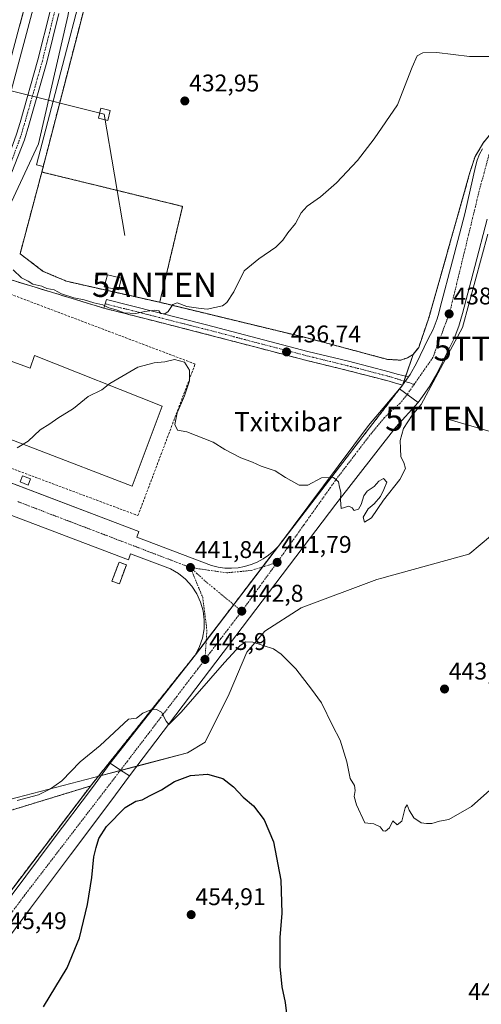
# Model space of a CAD drawing. Units: metres. Extents: x 607376 to 610839, y 4733894 to 4736261.
# Drawn here: x 609631 to 609822, y 4735154 to 4735562 of the extents above; entities that cross this region are included whole.
import ezdxf
from ezdxf.enums import TextEntityAlignment as Align

# ---------------------------------------------------------------- set-up
doc = ezdxf.new("R2010")
doc.units = ezdxf.units.M
doc.header["$MEASUREMENT"] = 0
for name, pattern in [('TRAZO_Y_PUNTO', [1, 0.5, -0.25, 0, -0.25]), ('TRAZOS', [0.75, 0.5, -0.25]), ('TRAZOSX2', [1.5, 1, -0.5])]:
    doc.linetypes.add(name, pattern=pattern)
doc.layers.get('0').update_dxf_attribs({"lineweight": 5})
for name, color, linetype, lineweight in [('Antena puntual', 7, 'Continuous', 0), ('Camino', 19, 'Continuous', 0), ('Camino Cxs', 19, 'Continuous', 0), ('Camino eje', 39, 'TRAZO_Y_PUNTO', 13), ('Carretera de calzada única', 19, 'Continuous', 13), ('Carretera de calzada única Cxs', 19, 'Continuous', 13), ('Carretera de calzada única eje', 19, 'TRAZO_Y_PUNTO', 0), ('Carátula', 7, 'Continuous', 5), ('Corriente natural lineal', 142, 'Continuous', 13), ('Cultivos herbáceos CxS', 92, 'Continuous', 0), ('Curva de nivel maestra', 36, 'Continuous', 30), ('Curva de nivel normal', 36, 'Continuous', 0), ('Edificación', 1, 'Continuous', 13), ('Edificación Cxs', 1, 'Continuous', 13), ('Edificación industrial', 135, 'Continuous', 13), ('Edificación industrial Cxs', 135, 'Continuous', 13), ('Edificación ligera', 1, 'Continuous', 0), ('Edificación ligera Cxs', 1, 'Continuous', 0), ('Elemento construido', 1, 'Continuous', 0), ('Entidad de ámbito territorial', 19, 'Continuous', 0), ('Entidad de ámbito territorial CxS', 92, 'Continuous', 0), ('Instalación de energía eléctrica', 135, 'TRAZOSX2', 0), ('Instalación de energía eléctrica Cxs', 135, 'Continuous', 0), ('Muro lineal', 1, 'TRAZOSX2', 13), ('Núcleo urbano', 19, 'Continuous', 0), ('Núcleo urbano CxS', 19, 'Continuous', 0), ('Punto de cota en terreno', 7, 'Continuous', 0), ('Recinto industrial', 135, 'TRAZOSX2', 0), ('Recinto industrial CxS', 135, 'Continuous', 0), ('Rótulo de punto de cota en terreno', 19, 'Continuous', 0), ('Tendido', 6, 'Continuous', 0), ('Texto cartográfico', 19, 'Continuous', 0), ('Torre de tendido', 19, 'Continuous', 0), ('Torre de tendido Cxs', 19, 'Continuous', 0), ('Torre de tendido puntual', 7, 'Continuous', 0), ('Valla', 19, 'TRAZOS', 0), ('Vía urbana Cxs', 5, 'Continuous', 0), ('Vía urbana eje', 5, 'TRAZO_Y_PUNTO', 0)]:
    doc.layers.add(name, color=color, linetype=linetype, lineweight=lineweight)
doc.styles.add('Arial', font='txt', dxfattribs={"height": 0.2})

# ---------------------------------------------------------------- blocks, each defined once
blk = doc.blocks.new('*U157')
at = {"layer": 'Cultivos herbáceos CxS', "color": 92, "linetype": 'Continuous', "lineweight": 0}
blk.add_polyline3d([(609562.24, 4735116.25, 445.6), (609659.55, 4735244.17, 445.35), (609659.88, 4735244.61, 445.34), (609703.4, 4735299.08, 443.85), (609737.86, 4735344.17, 441.46), (609788.14, 4735409.35, 438.38), (609789.4, 4735410.88, 438.35), (609793.73, 4735423.64, 438.36), (609796.07, 4735426.55, 438.24), (609800.42, 4735439.26, 438.3), (609817.32, 4735499.1, 438.49), (609819.44, 4735505.64, 438.54), (609822.96, 4735511.48, 438.56)], dxfattribs=at)
blk = doc.blocks.new('*U185')
at = {"layer": 'Curva de nivel maestra', "color": 36, "linetype": 'Continuous', "lineweight": 30}
blk.add_polyline3d([(609640.36, 4735153.08, 450), (609650.21, 4735169.19, 450), (609655.32, 4735181.75, 450), (609658.58, 4735195.51, 450), (609660.5, 4735206.71, 450), (609661.25, 4735215.35, 450), (609662.29, 4735219.13, 450), (609663.35, 4735222.83, 450), (609666.54, 4735227.89, 450), (609674.25, 4735235.68, 450), (609678.76, 4735238.34, 450), (609681.29, 4735238.98, 450), (609684.58, 4735240.78, 450), (609689.33, 4735243.08, 450), (609694.76, 4735246.54, 450), (609701.38, 4735248.98, 450), (609708.49, 4735249.58, 450), (609714.82, 4735247.7, 450), (609719.16, 4735244.33, 450), (609723.27, 4735240.02, 450), (609727.46, 4735236.38, 450), (609731.96, 4735230.58, 450), (609735.76, 4735221.44, 450), (609738.87, 4735205.59, 450), (609739.26, 4735191.92, 450), (609738.47, 4735181.85, 450), (609738.49, 4735169.83, 450), (609739.3, 4735161.38, 450), (609740.66, 4735154.86, 450), (609741.93, 4735144.78, 450)], dxfattribs=at)
blk = doc.blocks.new('5PATER')
at = {"layer": 'Carátula', "linetype": 'Continuous', "lineweight": 5}
h = blk.add_hatch(color=250, dxfattribs=at)
edge = h.paths.add_edge_path()
edge.add_ellipse((0, 0.01), major_axis=(-1.33, -1.34), ratio=0.999422, start_angle=0, end_angle=360)
blk = doc.blocks.new('*U198')
at = {"layer": 'Vía urbana Cxs', "color": 5, "linetype": 'Continuous', "lineweight": 0}
blk.add_polyline3d([(609596.3, 4735381.95, 439.69), (609679.99, 4735350.17, 440.99), (609679.09, 4735347.82, 441), (609710.11, 4735336.05, 441.96), (609712.81, 4735335.4, 442.03), (609715.56, 4735335.03, 442.09), (609718.33, 4735334.96, 442.09), (609721.1, 4735335.17, 442.06), (609723.83, 4735335.67, 442.04), (609726.5, 4735336.45, 442.03), (609729.07, 4735337.5, 441.93), (609731.51, 4735338.82, 441.8), (609733.81, 4735340.38, 441.72), (609735.93, 4735342.17, 441.59), (609737.86, 4735344.17, 441.46), (609703.4, 4735299.08, 443.85), (609705.14, 4735302.44, 443.64), (609706.36, 4735306.03, 443.4), (609707.01, 4735309.77, 443.17), (609707.1, 4735313.55, 442.95), (609706.61, 4735317.31, 442.73), (609705.56, 4735320.95, 442.5), (609703.98, 4735324.39, 442.25), (609701.89, 4735327.56, 442.05), (609699.35, 4735330.37, 441.88), (609696.41, 4735332.76, 441.73), (609693.15, 4735334.69, 441.55), (609676.5, 4735340.88, 441.03), (609675.61, 4735338.48, 441.02), (609587.48, 4735371.91, 439.49)], dxfattribs=at)
blk = doc.blocks.new('5TTEND')
blk.add_text('5TTEND', height=10).set_placement((0, 0), align=Align.MIDDLE_CENTER)
blk = doc.blocks.new('5ANTEN')
blk.add_text('5ANTEN', height=10).set_placement((0, 0), align=Align.MIDDLE_CENTER)

msp = doc.modelspace()

# ---------------------------------------------------------------- linework, layer by layer
at = {"layer": 'Camino', "color": 19, "linetype": 'Continuous', "lineweight": 0}
for points in [[(609562.23, 4735394.88, 438.93), (609563.34, 4735397.59, 438.85), (609571.34, 4735411.34, 438.06), (609584.52, 4735433.89, 437), (609596.09, 4735453.54, 436.15), (609602.63, 4735465.97, 435.5), (609612.64, 4735480.61, 434.79), (609624.13, 4735500.59, 434.29), (609629.2, 4735514.91, 433.97), (609630.66, 4735519.74, 433.98), (609638.09, 4735545.74, 433.34), (609643.12, 4735565.91, 432.98)], [(609646.79, 4735564.99, 432.14), (609641.75, 4735544.76, 432.49), (609634.29, 4735518.68, 433.21), (609632.46, 4735512.62, 433.47), (609627.22, 4735499.14, 433.88), (609615.53, 4735478.8, 434.34), (609605.54, 4735464.22, 435.37), (609599.06, 4735451.89, 435.55), (609587.45, 4735432.17, 436.47), (609574.28, 4735409.63, 437.37), (609566.4, 4735396.08, 438.93), (609565.41, 4735393.67, 439.05)], [(609789.4, 4735410.88, 438.35), (609786.09, 4735411.83, 438.34), (609782.79, 4735412.78, 438.27), (609765.99, 4735417.11, 437.87), (609749.13, 4735421.23, 437.13), (609728.11, 4735426.72, 436.03), (609707.09, 4735432.22, 435.41), (609686.3, 4735437.52, 435.24), (609665.49, 4735442.78, 435.22), (609666.49, 4735446.43, 434.85), (609687.23, 4735441.19, 435.01), (609708.04, 4735435.88, 435.19), (609729.07, 4735430.38, 435.95), (609750.05, 4735424.9, 437.13), (609766.91, 4735420.79, 437.87), (609783.79, 4735416.43, 438.15), (609787.14, 4735415.47, 438.25), (609791.8, 4735414.37, 438.33)], [(609791.8, 4735414.37, 438.33), (609789.4, 4735410.88, 438.35)]]:
    msp.add_polyline3d(points, dxfattribs=at)
at = {"layer": 'Camino Cxs', "color": 19, "linetype": 'Continuous', "lineweight": 0}
for points in [[(609629.2, 4735514.91, 433.97), (609630.66, 4735519.74, 433.98), (609638.09, 4735545.74, 433.34), (609643.12, 4735565.91, 432.98)], [(609646.79, 4735564.99, 432.14), (609641.75, 4735544.76, 432.49), (609634.29, 4735518.68, 433.21), (609632.46, 4735512.62, 433.47), (609627.22, 4735499.14, 433.88)]]:
    msp.add_polyline3d(points, dxfattribs=at)
msp.add_polyline3d([(609791.8, 4735414.37, 438.33), (609789.4, 4735410.88, 438.35), (609786.09, 4735411.83, 438.34), (609782.79, 4735412.78, 438.27), (609765.99, 4735417.11, 437.87), (609749.13, 4735421.23, 437.13), (609728.11, 4735426.72, 436.03), (609707.09, 4735432.22, 435.41), (609686.3, 4735437.52, 435.24), (609665.49, 4735442.78, 435.22), (609666.49, 4735446.43, 434.85), (609687.23, 4735441.19, 435.01), (609708.04, 4735435.88, 435.19), (609729.07, 4735430.38, 435.95), (609750.05, 4735424.9, 437.13), (609766.91, 4735420.79, 437.87), (609783.79, 4735416.43, 438.15), (609787.14, 4735415.47, 438.25), (609791.8, 4735414.37, 438.33)], close=True, dxfattribs=at)
at = {"layer": 'Camino eje', "color": 39, "linetype": 'TRAZO_Y_PUNTO', "lineweight": 13}
for points in [[(609644.96, 4735565.45, 432.55), (609642.44, 4735555.37, 432.99), (609639.92, 4735545.25, 432.89), (609636.19, 4735532.21, 433.37), (609632.48, 4735519.21, 433.73), (609630.75, 4735513.49, 433.84), (609625.67, 4735499.86, 434.16), (609614.09, 4735479.7, 434.62), (609604.08, 4735465.1, 435.46), (609597.58, 4735452.71, 435.93), (609585.99, 4735433.03, 436.95), (609572.81, 4735410.49, 437.79), (609564.87, 4735396.83, 438.88), (609563.82, 4735394.28, 438.98)], [(609665.99, 4735444.61, 434.9), (609686.77, 4735439.36, 435.08), (609697.16, 4735436.71, 435.25), (609707.57, 4735434.05, 435.38), (609728.59, 4735428.55, 436), (609749.59, 4735423.07, 437.12), (609758.02, 4735421.01, 437.36), (609766.45, 4735418.95, 437.86), (609774.85, 4735416.79, 438.03), (609783.29, 4735414.61, 438.22), (609784.97, 4735414.13, 438.26), (609786.62, 4735413.65, 438.3), (609794.17, 4735411.19, 438.31)]]:
    msp.add_polyline3d(points, dxfattribs=at)
at = {"layer": 'Carretera de calzada única', "color": 19, "linetype": 'Continuous', "lineweight": 13}
for points in [[(609791.8, 4735414.37, 438.33), (609792.46, 4735415.34, 438.31), (609795.12, 4735420.06, 438.31), (609799.92, 4735429.82, 438.29), (609802.01, 4735434.02, 438.23), (609803.71, 4735438.38, 438.26), (609804.35, 4735440.69, 438.29), (609804.98, 4735443.02, 438.31), (609810.1, 4735462.48, 438.32), (609815.17, 4735481.93, 438.36), (609817.46, 4735491.75, 438.29), (609819.64, 4735501.59, 438.48), (609820.33, 4735504.15, 438.48), (609821.26, 4735506.65, 438.42), (609822.48, 4735508.89, 438.42)], [(609824.42, 4735479.65, 439.07), (609819.3, 4735460.06, 439.45), (609814.19, 4735440.59, 439.03), (609813.55, 4735438.21, 439.01), (609812.76, 4735435.36, 438.91), (609810.73, 4735430.17, 439.03), (609808.46, 4735425.59, 439.13), (609803.53, 4735415.6, 439.27), (609800.55, 4735410.3, 439.57), (609797.01, 4735405.15, 438.95), (609795.78, 4735403.65, 438.88)], [(609791.8, 4735414.37, 438.33), (609789.4, 4735410.88, 438.35)], [(609788.14, 4735409.35, 438.38), (609789.4, 4735410.88, 438.35)], [(609795.78, 4735403.65, 438.88), (609788.14, 4735409.35, 438.38)], [(609500.13, 4735037.04, 446.14), (609502.98, 4735038.4, 446.13), (609505.39, 4735040.02, 446.11), (609509.71, 4735044.05, 446.08), (609512.32, 4735047.09, 446.06), (609515.55, 4735051.26, 446.02), (609521.14, 4735058.67, 445.94), (609549.01, 4735095.48, 445.61), (609576.87, 4735132.3, 445.55), (609602.14, 4735165.99, 445.47), (609627.35, 4735199.72, 445.45), (609644.01, 4735221.86, 445.44), (609660.67, 4735244.01, 445.37), (609668.08, 4735254.08, 445.31)], [(609668.08, 4735254.08, 445.31), (609672.37, 4735251.24, 445.47), (609676.03, 4735248.81, 445.51)], [(609676.03, 4735248.81, 445.51), (609668.3, 4735238.33, 446.04), (609651.62, 4735216.14, 445.78), (609634.96, 4735194.01, 445.53), (609609.76, 4735160.27, 446.17), (609584.48, 4735126.57, 446.72), (609556.62, 4735089.73, 445.74), (609528.75, 4735052.92, 445.92), (609525.94, 4735049.22, 445.93), (609523.12, 4735045.48, 445.93), (609519.71, 4735041.07, 445.97), (609516.6, 4735037.43, 445.97), (609512.19, 4735031.58, 446.04), (609510.37, 4735029.67, 446.05), (609506.37, 4735024.05, 446), (609502.3, 4735018.65, 444.85)]]:
    msp.add_polyline3d(points, dxfattribs=at)
at = {"layer": 'Carretera de calzada única Cxs', "color": 19, "linetype": 'Continuous', "lineweight": 13}
for points in [[(609824.42, 4735479.65, 439.07), (609819.3, 4735460.06, 439.45), (609814.19, 4735440.59, 439.03), (609813.55, 4735438.21, 439.01), (609812.76, 4735435.36, 438.91), (609810.73, 4735430.17, 439.03), (609808.46, 4735425.59, 439.13), (609803.53, 4735415.6, 439.27), (609800.55, 4735410.3, 439.57), (609797.01, 4735405.15, 438.95), (609795.78, 4735403.65, 438.88), (609788.14, 4735409.35, 438.38), (609789.4, 4735410.88, 438.35), (609791.8, 4735414.37, 438.33), (609792.46, 4735415.34, 438.31), (609795.12, 4735420.06, 438.31), (609799.92, 4735429.82, 438.29), (609802.01, 4735434.02, 438.23), (609803.71, 4735438.38, 438.26), (609804.35, 4735440.69, 438.29), (609804.98, 4735443.02, 438.31), (609810.1, 4735462.48, 438.32), (609815.17, 4735481.93, 438.36), (609817.46, 4735491.75, 438.29), (609819.64, 4735501.59, 438.48), (609820.33, 4735504.15, 438.48), (609821.26, 4735506.65, 438.42), (609822.48, 4735508.89, 438.42)], [(609576.87, 4735132.3, 445.55), (609602.14, 4735165.99, 445.47), (609627.35, 4735199.72, 445.45), (609644.01, 4735221.86, 445.44), (609660.67, 4735244.01, 445.37), (609668.08, 4735254.08, 445.31), (609672.37, 4735251.24, 445.47), (609676.03, 4735248.81, 445.51), (609676.03, 4735248.81, 445.51), (609668.3, 4735238.33, 446.04), (609651.62, 4735216.14, 445.78), (609634.96, 4735194.01, 445.53), (609609.76, 4735160.27, 446.17), (609584.48, 4735126.57, 446.72)]]:
    msp.add_polyline3d(points, dxfattribs=at)
at = {"layer": 'Carretera de calzada única eje', "color": 19, "linetype": 'TRAZO_Y_PUNTO', "lineweight": 0}
for points in [[(610075.45, 4735737.21, 427.11), (610059.53, 4735676.73, 427.72), (610043.85, 4735618.98, 429.15), (610014.17, 4735506.59, 435.16), (610008.64, 4735497.16, 435.41), (610000.33, 4735491.07, 435.43), (609986.3, 4735488.66, 435.58), (609945.67, 4735499.57, 436.18), (609857.87, 4735522.39, 438.21), (609846.25, 4735522.01, 438.39), (609835.35, 4735517.02, 438.39), (609825.19, 4735506.31, 438.36), (609821.14, 4735491.34, 438.31), (609808.98, 4735441.21, 438.26), (609801.96, 4735422.36, 438.3), (609794.17, 4735411.19, 438.31)], [(609794.17, 4735411.19, 438.31), (609791.27, 4735407.02, 438.37)], [(609672.37, 4735251.24, 445.47), (609632.48, 4735199.25, 445.47), (609582.26, 4735131.96, 445.6), (609507.42, 4735034.66, 446.09), (609501.08, 4735029.24, 446.18)]]:
    msp.add_polyline3d(points, dxfattribs=at)
at = {"layer": 'Corriente natural lineal', "color": 142, "linetype": 'Continuous', "lineweight": 13}
msp.add_polyline3d([(609578.24, 4735396.07, 436.71), (609599.26, 4735434.51, 436.12), (609622.41, 4735476.84, 434.07), (609638.28, 4735510.91, 432.94), (609650.48, 4735563.83, 432.02), (609651.36, 4735568.51, 431.79), (609652.81, 4735574.95, 431.93), (609654.2, 4735580.35, 432.04), (609655.96, 4735585.62, 431.49), (609657.88, 4735590.44, 431.52), (609661.51, 4735605.85, 431.52), (609664.44, 4735620.37, 431.34), (609666.47, 4735628.35, 430.91), (609668.76, 4735636.26, 431.2), (609684.54, 4735693.96, 430.2), (609692.55, 4735726.84, 429.51), (609701.13, 4735757.41, 428.72), (609719.05, 4735823.48, 427.84), (609729.77, 4735867.09, 427.26), (609755.22, 4735967.72, 425.89), (609759.5, 4735983.14, 425.95), (609769.95, 4736017.62, 426.71), (609773.02, 4736029.24, 426.02), (609777.24, 4736047.28, 425.73)], dxfattribs=at)
at = {"layer": 'Cultivos herbáceos CxS', "color": 92, "linetype": 'Continuous', "lineweight": 0}
for points in [[(609850.86, 4735531.96, 437.89), (609838.46, 4735535.24, 438.03), (609836.85, 4735527.04, 438.64), (609829.12, 4735519.11, 438.64), (609822.96, 4735511.48, 438.56), (609819.44, 4735505.64, 438.54), (609817.32, 4735499.1, 438.49), (609800.42, 4735439.26, 438.3), (609796.07, 4735426.55, 438.24), (609793.73, 4735423.64, 438.36)], [(609793.73, 4735423.64, 438.36), (609790.67, 4735414.64, 438.31), (609789.97, 4735412.56, 438.34), (609789.4, 4735410.88, 438.35), (609788.14, 4735409.35, 438.38), (609737.86, 4735344.17, 441.46), (609731.23, 4735335.5, 441.94), (609719.31, 4735319.9, 442.74), (609707.91, 4735304.98, 443.47), (609703.4, 4735299.08, 443.85), (609659.88, 4735244.61, 445.33), (609659.55, 4735244.17, 445.35)], [(609659.55, 4735244.17, 445.35), (609562.24, 4735116.25, 445.6), (609527.91, 4735071.12, 445.76), (609522.69, 4735064.25, 445.85), (609513.03, 4735051.55, 446.01), (609491.82, 4735193.76, 445.39), (609498.68, 4735225.47, 444.96), (609500.39, 4735233.36, 445.25)]]:
    msp.add_polyline3d(points, dxfattribs=at)
at = {"layer": 'Curva de nivel normal', "color": 36, "linetype": 'Continuous', "lineweight": 0}
for points in [[(609627.86, 4735458.72, 435), (609631.26, 4735455.44, 435), (609634.09, 4735453.94, 435), (609635.97, 4735452.82, 435), (609639.74, 4735451.93, 435), (609641.77, 4735450.96, 435), (609644.83, 4735450.35, 435), (609647.89, 4735448.76, 435), (609652.96, 4735447.15, 435), (609657.3, 4735446.27, 435), (609661.29, 4735445.02, 435), (609664.96, 4735444.22, 435), (609667.51, 4735442.97, 435), (609670.56, 4735442.08, 435), (609673.81, 4735440.93, 435), (609678.74, 4735440.66, 435), (609682.42, 4735441.42, 435), (609686.59, 4735441.94, 435), (609688.25, 4735441.64, 435), (609689.13, 4735440.65, 435), (609690.7, 4735440.46, 435), (609692.12, 4735441.42, 435), (609694.07, 4735444.27, 435), (609695.86, 4735444.96, 435), (609699.86, 4735443.5, 435), (609704.7, 4735442.86, 435), (609708.31, 4735442.45, 435), (609714.64, 4735443.73, 435), (609716.45, 4735445.13, 435), (609719.31, 4735449.62, 435), (609723.64, 4735458.31, 435), (609729.75, 4735463.28, 435), (609736.81, 4735468.16, 435), (609739.73, 4735471.01, 435), (609741.72, 4735474.01, 435), (609744.98, 4735477.86, 435), (609747.26, 4735482.29, 435), (609749.77, 4735485.16, 435), (609755.26, 4735489, 435), (609761.98, 4735494.8, 435), (609770.64, 4735504, 435), (609777.63, 4735513.04, 435), (609787.31, 4735527.1, 435), (609793.32, 4735542.75, 435), (609795.45, 4735547.39, 435), (609797.73, 4735548.69, 435), (609803.61, 4735548.8, 435), (609817.19, 4735547.15, 435), (609831.59, 4735547.19, 435)], [(609629.4, 4735384.9, 440), (609634.02, 4735387.6, 440), (609639.07, 4735392.37, 440), (609642.98, 4735394.88, 440), (609646.31, 4735397.16, 440), (609652.89, 4735401.16, 440), (609658.98, 4735406.16, 440), (609664.56, 4735408.95, 440), (609667.98, 4735411.59, 440), (609679.58, 4735418.38, 440), (609686.3, 4735420.15, 440), (609690.76, 4735420.61, 440), (609694.73, 4735421.57, 440), (609698.91, 4735420.45, 440), (609701, 4735417.16, 440), (609701.02, 4735412.63, 440), (609698.95, 4735406.51, 440), (609695.86, 4735399.39, 440), (609694.89, 4735394.58, 440), (609696.03, 4735392.21, 440), (609699.83, 4735391.51, 440), (609710.78, 4735387.3, 440), (609715.69, 4735384.21, 440), (609722.22, 4735380.74, 440), (609727.09, 4735378.94, 440), (609730.66, 4735377.3, 440), (609736.51, 4735375.4, 440), (609740.8, 4735372.61, 440), (609746.43, 4735369.42, 440), (609750.07, 4735369.43, 440), (609755.69, 4735372.5, 440), (609760.7, 4735372.59, 440), (609762.79, 4735370.78, 440), (609763.17, 4735368.62, 440), (609763.72, 4735366.52, 440), (609763.63, 4735363.38, 440), (609763.93, 4735359.76, 440), (609767.06, 4735360.65, 440), (609768.48, 4735360, 440), (609769.29, 4735358.91, 440), (609771.07, 4735359.5, 440), (609772.26, 4735361.4, 440), (609773.29, 4735365.02, 440), (609774.73, 4735366.96, 440), (609777.65, 4735368.88, 440), (609779.47, 4735371.03, 440), (609781.47, 4735372.24, 440), (609782.8, 4735370.72, 440), (609781.56, 4735367.6, 440), (609780.18, 4735364.67, 440), (609777.53, 4735361.66, 440), (609775.14, 4735359.56, 440), (609772.98, 4735356.14, 440), (609773.62, 4735354.06, 440), (609776.47, 4735355.93, 440), (609781.42, 4735363.16, 440), (609788.22, 4735371.79, 440), (609790.64, 4735376.35, 440), (609789.95, 4735378.79, 440), (609788.6, 4735381.16, 440), (609788.58, 4735384.59, 440), (609788.31, 4735387.88, 440), (609789.82, 4735392.93, 440), (609793.3, 4735398.5, 440), (609797.02, 4735402.83, 440), (609814.28, 4735434.83, 440), (609824.8, 4735473.51, 440)], [(609629.4, 4735238.7, 445), (609638.31, 4735241.04, 445), (609643.31, 4735243.55, 445), (609647.98, 4735246.75, 445), (609655.64, 4735254.74, 445), (609663.97, 4735261.52, 445), (609675.64, 4735272.38, 445), (609678.98, 4735272.8, 445), (609681.64, 4735274.83, 445), (609684.98, 4735276.29, 445), (609687.31, 4735276.44, 445), (609689.34, 4735275.21, 445), (609691.26, 4735271.53, 445), (609692.38, 4735270.13, 445), (609697.49, 4735275.32, 445), (609715.46, 4735295.9, 445), (609722.02, 4735302.96, 445), (609724.36, 4735304.41, 445), (609727.31, 4735304.29, 445), (609735.79, 4735301.48, 445), (609739.02, 4735299.35, 445), (609745.12, 4735293.31, 445), (609751.65, 4735284.81, 445), (609755.72, 4735279.12, 445), (609760.34, 4735269.81, 445), (609763.5, 4735263.64, 445), (609766.2, 4735254.7, 445), (609767.61, 4735247.72, 445), (609769.4, 4735244.83, 445), (609769.75, 4735242.78, 445), (609769.3, 4735240.28, 445), (609770.23, 4735236.78, 445), (609773.71, 4735229.37, 445), (609777.51, 4735229.03, 445), (609780.02, 4735227.7, 445), (609781.27, 4735226.07, 445), (609782.32, 4735225.88, 445), (609783.92, 4735227.34, 445), (609785.28, 4735230.18, 445), (609787.09, 4735228.61, 445), (609789.09, 4735230.06, 445), (609790.48, 4735235.6, 445), (609791.28, 4735236.91, 445), (609792.12, 4735234.69, 445), (609794.1, 4735231.52, 445), (609797.06, 4735229.32, 445), (609799.31, 4735229.11, 445), (609801.57, 4735229.16, 445), (609804.68, 4735230.02, 445), (609808.57, 4735230.72, 445), (609817.98, 4735236.17, 445), (609829.31, 4735246.25, 445)]]:
    msp.add_polyline3d(points, dxfattribs=at)
at = {"layer": 'Edificación', "color": 1, "linetype": 'Continuous', "lineweight": 13}
msp.add_polyline3d([(609672.72, 4735455.26, 434.92), (609671.51, 4735450.34, 435.74), (609665.62, 4735451.68, 437.84), (609666.96, 4735456.56, 437.54), (609672.72, 4735455.26, 434.92)], dxfattribs=at)
at = {"layer": 'Edificación Cxs', "color": 1, "linetype": 'Continuous', "lineweight": 13}
msp.add_polyline3d([(609672.72, 4735455.26, 434.92), (609671.51, 4735450.34, 435.74), (609665.62, 4735451.68, 437.84), (609666.96, 4735456.56, 437.54), (609672.72, 4735455.26, 434.92)], close=True, dxfattribs=at)
at = {"layer": 'Edificación industrial', "color": 135, "linetype": 'Continuous', "lineweight": 13}
msp.add_polyline3d([(609613.26, 4735425.81, 439.15), (609634.85, 4735417.88, 439.53), (609636.6, 4735423.12, 439.46), (609689.62, 4735402.16, 440.39), (609677.24, 4735368.98, 440.87), (609596.59, 4735399.94, 439.4), (609607.23, 4735419.94, 439.14), (609611.04, 4735418.83, 439.22), (609613.26, 4735425.81, 439.15)], dxfattribs=at)
at = {"layer": 'Edificación industrial Cxs', "color": 135, "linetype": 'Continuous', "lineweight": 13}
msp.add_polyline3d([(609613.26, 4735425.81, 439.15), (609634.85, 4735417.88, 439.53), (609636.6, 4735423.12, 439.46), (609689.62, 4735402.16, 440.39), (609677.24, 4735368.98, 440.87), (609596.59, 4735399.94, 439.4), (609607.23, 4735419.94, 439.14), (609611.04, 4735418.83, 439.22), (609613.26, 4735425.81, 439.15)], close=True, dxfattribs=at)
at = {"layer": 'Edificación ligera', "color": 1, "linetype": 'Continuous', "lineweight": 0}
for points in [[(609635.01, 4735372, 440.51), (609634.01, 4735369.44, 440.49), (609630.72, 4735370.73, 440.42), (609631.72, 4735373.28, 440.42), (609635.01, 4735372, 440.51)], [(609674.79, 4735336.38, 441.17), (609671.88, 4735328.46, 441.35), (609668.81, 4735329.59, 443.75), (609671.72, 4735337.51, 441.76), (609674.79, 4735336.38, 441.17)]]:
    msp.add_polyline3d(points, dxfattribs=at)
at = {"layer": 'Edificación ligera Cxs', "color": 1, "linetype": 'Continuous', "lineweight": 0}
for points in [[(609635.01, 4735372, 440.51), (609634.01, 4735369.44, 440.49), (609630.72, 4735370.73, 440.42), (609631.72, 4735373.28, 440.42), (609635.01, 4735372, 440.51)], [(609674.79, 4735336.38, 441.17), (609671.88, 4735328.46, 441.35), (609668.81, 4735329.59, 443.75), (609671.72, 4735337.51, 441.76), (609674.79, 4735336.38, 441.17)]]:
    msp.add_polyline3d(points, close=True, dxfattribs=at)
at = {"layer": 'Elemento construido', "color": 1, "linetype": 'Continuous', "lineweight": 0}
for points in [[(609521.65, 4735410.29, 438.21), (609679.99, 4735350.17, 441.13), (609679.09, 4735347.82, 441.11), (609710.11, 4735336.05, 442.09), (609712.81, 4735335.4, 442.16), (609715.56, 4735335.03, 442.2), (609718.33, 4735334.96, 442.19), (609721.1, 4735335.17, 442.16), (609723.83, 4735335.67, 442.13), (609726.5, 4735336.45, 442.06), (609729.07, 4735337.5, 441.96), (609731.51, 4735338.82, 441.87), (609733.81, 4735340.38, 441.77), (609735.93, 4735342.17, 441.66), (609737.86, 4735344.17, 441.56)], [(609517.22, 4735398.56, 438.3), (609675.61, 4735338.48, 441.13), (609676.5, 4735340.88, 441.07), (609693.15, 4735334.69, 441.61), (609696.41, 4735332.76, 441.79), (609699.35, 4735330.37, 441.96), (609701.89, 4735327.56, 442.13), (609703.98, 4735324.39, 442.31), (609705.56, 4735320.95, 442.54), (609706.61, 4735317.31, 442.77), (609707.1, 4735313.55, 443.03), (609707.01, 4735309.77, 443.27), (609706.36, 4735306.03, 443.52), (609705.14, 4735302.44, 443.75), (609703.4, 4735299.08, 443.89)]]:
    msp.add_polyline3d(points, dxfattribs=at)
at = {"layer": 'Entidad de ámbito territorial', "color": 19, "linetype": 'Continuous', "lineweight": 0}
msp.add_polyline3d([(609830.14, 4735351.88, 443.39), (609817.32, 4735341.14, 442.35), (609816.88, 4735340.78, 442.29), (609784.26, 4735331.82, 441.38), (609780.82, 4735330.88, 441.38), (609778.68, 4735330.29, 441.37), (609747.26, 4735318.49, 443.13), (609732.18, 4735308.86, 444.39), (609724.7, 4735300.1, 445.16), (609717.49, 4735282.83, 446.5), (609707.44, 4735262.79, 448.28), (609700.07, 4735258.36, 448.59), (609681.99, 4735253.65, 446.96), (609661.23, 4735248.22, 445.16), (609629.46, 4735239.95, 444.69), (609575.18, 4735225.68, 444.91), (609569.53, 4735224.37, 445.04)], dxfattribs=at)
msp.add_polyline3d([(609830.14, 4735351.88, 443.39), (609817.32, 4735341.14, 442.35), (609816.88, 4735340.78, 442.29), (609784.26, 4735331.82, 441.38), (609780.82, 4735330.88, 441.38), (609778.68, 4735330.29, 441.37), (609747.26, 4735318.49, 443.13), (609732.18, 4735308.86, 444.39), (609724.7, 4735300.1, 445.16), (609717.49, 4735282.83, 446.5), (609707.44, 4735262.79, 448.28), (609700.07, 4735258.36, 448.59), (609681.99, 4735253.65, 446.96), (609661.23, 4735248.22, 445.16), (609629.46, 4735239.95, 444.69), (609575.18, 4735225.68, 444.91), (609569.53, 4735224.37, 445.04)], dxfattribs=at)
at = {"layer": 'Entidad de ámbito territorial CxS', "color": 92, "linetype": 'Continuous', "lineweight": 0}
for points in [[(609503.51, 4735102.51, 444.82), (609492.23, 4735162.58, 444.73), (609556.44, 4735213.91, 445.55), (609557.39, 4735214.67, 445.52), (609569.53, 4735224.37, 445.04), (609575.18, 4735225.68, 444.91), (609629.46, 4735239.95, 444.69), (609661.23, 4735248.22, 445.16), (609681.99, 4735253.65, 446.96), (609700.07, 4735258.36, 448.59), (609707.44, 4735262.79, 448.28), (609717.49, 4735282.83, 446.5), (609724.7, 4735300.1, 445.16), (609732.18, 4735308.86, 444.39), (609747.26, 4735318.49, 443.13), (609778.68, 4735330.29, 441.37), (609780.82, 4735330.88, 441.38), (609784.26, 4735331.82, 441.38), (609816.88, 4735340.78, 442.29), (609817.32, 4735341.14, 442.35), (609830.14, 4735351.88, 443.39)], [(609503.51, 4735102.51, 444.82), (609492.23, 4735162.58, 444.73), (609556.44, 4735213.91, 445.55), (609557.39, 4735214.67, 445.52), (609569.53, 4735224.37, 445.04), (609575.18, 4735225.68, 444.91), (609629.46, 4735239.95, 444.69), (609661.23, 4735248.22, 445.16), (609681.99, 4735253.64, 446.96), (609700.07, 4735258.36, 448.59), (609707.44, 4735262.79, 448.28), (609717.49, 4735282.83, 446.5), (609724.7, 4735300.1, 445.16), (609732.18, 4735308.86, 444.39), (609747.26, 4735318.49, 443.13), (609778.68, 4735330.29, 441.37), (609780.82, 4735330.88, 441.38), (609784.26, 4735331.82, 441.38), (609816.88, 4735340.78, 442.29), (609817.32, 4735341.14, 442.35), (609830.14, 4735351.88, 443.39)], [(609830.14, 4735351.88, 443.39), (609817.32, 4735341.14, 442.35), (609816.88, 4735340.78, 442.29), (609784.26, 4735331.82, 441.38), (609780.82, 4735330.88, 441.38), (609778.68, 4735330.29, 441.37), (609747.26, 4735318.49, 443.13), (609732.18, 4735308.86, 444.39), (609724.7, 4735300.1, 445.16), (609717.49, 4735282.83, 446.5), (609707.44, 4735262.79, 448.28), (609700.07, 4735258.36, 448.59), (609681.99, 4735253.65, 446.96), (609661.23, 4735248.22, 445.16), (609629.46, 4735239.95, 444.69)], [(609830.14, 4735351.88, 443.39), (609817.32, 4735341.14, 442.35), (609816.88, 4735340.78, 442.29), (609784.26, 4735331.82, 441.38), (609780.82, 4735330.88, 441.38), (609778.68, 4735330.29, 441.37), (609747.26, 4735318.49, 443.13), (609732.18, 4735308.86, 444.39), (609724.7, 4735300.1, 445.16), (609717.49, 4735282.83, 446.5), (609707.44, 4735262.79, 448.28), (609700.07, 4735258.36, 448.59), (609681.99, 4735253.64, 446.96), (609661.23, 4735248.22, 445.16), (609629.46, 4735239.95, 444.69)]]:
    msp.add_polyline3d(points, dxfattribs=at)
at = {"layer": 'Instalación de energía eléctrica', "color": 135, "linetype": 'TRAZOSX2', "lineweight": 0}
for points in [[(609688.62, 4735445.24, 434.86), (609649.96, 4735453.96, 434.69), (609640.26, 4735458.06, 434.76), (609630.69, 4735465.36, 434.68), (609639.7, 4735499.27, 433.99)], [(609639.7, 4735499.27, 433.99), (609671.21, 4735491.58, 433.94), (609698.1, 4735485.01, 433.74), (609689.62, 4735449.44, 434.65), (609689.4, 4735448.5, 434.67), (609688.62, 4735445.24, 434.86)], [(609674.79, 4735336.38, 441.08), (609671.88, 4735328.46, 441.16), (609668.81, 4735329.59, 441.16), (609671.72, 4735337.51, 441.02), (609674.79, 4735336.38, 441.08)]]:
    msp.add_polyline3d(points, dxfattribs=at)
at = {"layer": 'Instalación de energía eléctrica Cxs', "color": 135, "linetype": 'Continuous', "lineweight": 0}
for points in [[(609688.62, 4735445.24, 434.86), (609649.96, 4735453.96, 434.69), (609640.26, 4735458.06, 434.76), (609630.69, 4735465.36, 434.68), (609639.7, 4735499.27, 433.99), (609671.21, 4735491.58, 433.94), (609698.1, 4735485.01, 433.74), (609689.62, 4735449.44, 434.65), (609689.4, 4735448.5, 434.67), (609688.62, 4735445.24, 434.86)], [(609674.79, 4735336.38, 441.08), (609671.88, 4735328.46, 441.16), (609668.81, 4735329.59, 441.16), (609671.72, 4735337.51, 441.02), (609674.79, 4735336.38, 441.08)]]:
    msp.add_polyline3d(points, close=True, dxfattribs=at)
at = {"layer": 'Muro lineal', "color": 1, "linetype": 'TRAZOSX2', "lineweight": 13}
for points in [[(609638.73, 4735590.58, 433.94), (609630.33, 4735559.34, 434.33)], [(609584.97, 4735392.13, 439.43), (609679.59, 4735356.78, 440.94), (609703.3, 4735419.65, 439.63), (609618.21, 4735451.82, 438.79), (609584.97, 4735392.13, 439.43)]]:
    msp.add_polyline3d(points, dxfattribs=at)
at = {"layer": 'Núcleo urbano', "color": 19, "linetype": 'Continuous', "lineweight": 0}
for points in [[(609806.04, 4736187.81, 427.44), (609773.51, 4736053.82, 426.87), (609773.22, 4736052.64, 427.11), (609773.05, 4736051.95, 427.26), (609772.46, 4736049.51, 427.74), (609772.18, 4736048.35, 427.9), (609705.02, 4735771.74, 428.78), (609666.95, 4735614.96, 431.68), (609637.42, 4735502.26, 433.78), (609640.28, 4735501.51, 433.79), (609639.7, 4735499.27, 433.99), (609630.69, 4735465.36, 434.68), (609640.26, 4735458.06, 434.76), (609649.96, 4735453.96, 434.69), (609688.33, 4735445.31, 434.85), (609688.62, 4735445.24, 434.86), (609749.8, 4735430.47, 437.06), (609783.08, 4735421.57, 438.23), (609788.57, 4735421.24, 438.29), (609791.48, 4735422.23, 438.37), (609793.73, 4735423.64, 438.36)], [(609850.86, 4735531.96, 437.89), (609838.46, 4735535.24, 438.03), (609836.85, 4735527.04, 438.64), (609829.12, 4735519.11, 438.64), (609822.96, 4735511.48, 438.56), (609819.44, 4735505.64, 438.54), (609817.32, 4735499.1, 438.49), (609800.42, 4735439.26, 438.3), (609796.07, 4735426.55, 438.24), (609793.73, 4735423.64, 438.36)], [(609793.73, 4735423.64, 438.36), (609790.67, 4735414.64, 438.31), (609789.97, 4735412.56, 438.34), (609789.4, 4735410.88, 438.35), (609788.14, 4735409.35, 438.38), (609737.86, 4735344.17, 441.46), (609731.23, 4735335.5, 441.94), (609719.31, 4735319.9, 442.74), (609707.91, 4735304.98, 443.47), (609703.4, 4735299.08, 443.85), (609659.88, 4735244.61, 445.33), (609659.55, 4735244.17, 445.35)], [(609659.55, 4735244.17, 445.35), (609562.24, 4735116.25, 445.6), (609527.91, 4735071.12, 445.76), (609522.69, 4735064.25, 445.85), (609513.03, 4735051.55, 446.01), (609491.82, 4735193.76, 445.39), (609498.68, 4735225.47, 444.96), (609500.39, 4735233.36, 445.25)], [(609659.55, 4735244.17, 445.35), (609659.15, 4735244.44, 445.34), (609557.46, 4735213.36, 445.57), (609508.51, 4735237.09, 444.35), (609500.39, 4735233.36, 445.25)]]:
    msp.add_polyline3d(points, dxfattribs=at)
at = {"layer": 'Núcleo urbano CxS', "color": 19, "linetype": 'Continuous', "lineweight": 0}
for points in [[(609822.96, 4735511.48, 438.56), (609819.44, 4735505.64, 438.54), (609817.32, 4735499.1, 438.49), (609800.42, 4735439.26, 438.3), (609796.07, 4735426.55, 438.24), (609793.73, 4735423.64, 438.36), (609791.48, 4735422.23, 438.37), (609788.57, 4735421.24, 438.29), (609783.08, 4735421.57, 438.23), (609749.8, 4735430.47, 437.06), (609688.62, 4735445.24, 434.86), (609688.33, 4735445.31, 434.85), (609649.96, 4735453.96, 434.69), (609640.26, 4735458.06, 434.76), (609630.69, 4735465.36, 434.68), (609639.7, 4735499.27, 433.99), (609640.28, 4735501.51, 433.79), (609637.42, 4735502.26, 433.78), (609666.95, 4735614.96, 431.68), (609806.04, 4736187.81, 427.44), (609826.76, 4736173.42, 425.89)], [(609666.95, 4735614.96, 431.68), (609637.42, 4735502.26, 433.78), (609640.28, 4735501.51, 433.79), (609639.7, 4735499.27, 433.99), (609630.69, 4735465.36, 434.68), (609640.26, 4735458.06, 434.76), (609649.96, 4735453.96, 434.69), (609688.33, 4735445.31, 434.85), (609688.62, 4735445.24, 434.86), (609749.8, 4735430.47, 437.06), (609783.08, 4735421.57, 438.23), (609788.57, 4735421.24, 438.29), (609791.48, 4735422.23, 438.37), (609793.73, 4735423.64, 438.36), (609789.4, 4735410.88, 438.35), (609788.14, 4735409.35, 438.38), (609737.86, 4735344.17, 441.46), (609703.4, 4735299.08, 443.85), (609659.88, 4735244.61, 445.34), (609659.55, 4735244.17, 445.35), (609659.15, 4735244.44, 445.34), (609557.46, 4735213.36, 445.57)]]:
    msp.add_polyline3d(points, dxfattribs=at)
msp.add_polyline3d([(609659.55, 4735244.17, 445.35), (609562.24, 4735116.25, 445.6), (609527.91, 4735071.12, 445.76), (609522.69, 4735064.25, 445.85), (609513.03, 4735051.55, 446.01), (609491.82, 4735193.76, 445.39), (609498.68, 4735225.47, 444.96), (609500.39, 4735233.36, 445.25), (609508.51, 4735237.09, 444.35), (609557.46, 4735213.36, 445.57), (609659.15, 4735244.44, 445.34), (609659.55, 4735244.17, 445.35)], close=True, dxfattribs=at)
at = {"layer": 'Recinto industrial', "color": 135, "linetype": 'TRAZOSX2', "lineweight": 0}
for points in [[(609639.7, 4735499.27, 433.99), (609654.58, 4735556.74, 432.66), (609660.65, 4735580.17, 432.53), (609680.97, 4735658.09, 431.57), (609682.44, 4735663.72, 431.48), (609683.65, 4735668.39, 431.4), (609701.69, 4735737.97, 430.34), (609705.93, 4735754.31, 429.94), (609714.77, 4735788.51, 428.97), (609724.05, 4735824.42, 428.43), (609724.44, 4735825.95, 428.37), (609725.1, 4735828.49, 428.3), (609731.99, 4735855.59, 427.82), (609732.7, 4735858.36, 427.73), (609745.44, 4735908.48, 427.2), (609745.9, 4735910.22, 427.2), (609767.17, 4735990.63, 426.33), (609771.88, 4736008.34, 427.62), (609771.9, 4736008.38, 427.62), (609781.83, 4736045.7, 427.8), (609782.23, 4736047.15, 427.75)], [(609638.73, 4735590.58, 433.59), (609636.05, 4735580.62, 433.7), (609630.33, 4735559.34, 434.15)], [(610020.24, 4735556.74, 432.56), (610006.89, 4735505.1, 435.44), (610001.21, 4735499.81, 435.68), (609992.64, 4735496.63, 435.95), (609979.71, 4735497.69, 436.61), (609896.1, 4735520.01, 437.5), (609838.46, 4735535.24, 438.03), (609836.85, 4735527.04, 438.64), (609829.12, 4735519.11, 438.64), (609822.96, 4735511.48, 438.56), (609819.44, 4735505.64, 438.54), (609817.32, 4735499.1, 438.49), (609800.42, 4735439.26, 438.3), (609796.07, 4735426.55, 438.24), (609793.73, 4735423.64, 438.36), (609791.48, 4735422.23, 438.37), (609788.57, 4735421.24, 438.29), (609783.08, 4735421.57, 438.23), (609749.8, 4735430.47, 437.06), (609688.62, 4735445.24, 434.86)], [(609688.62, 4735445.24, 434.86), (609649.96, 4735453.96, 434.69), (609640.26, 4735458.06, 434.76), (609630.69, 4735465.36, 434.68), (609639.7, 4735499.27, 433.99)], [(609612.6, 4735458.9, 434.67), (609665.49, 4735442.78, 435.22)], [(609665.49, 4735442.78, 435.22), (609686.3, 4735437.52, 435.24), (609707.09, 4735432.22, 435.41), (609728.11, 4735426.72, 436.03), (609749.13, 4735421.23, 437.13), (609765.99, 4735417.11, 437.87), (609782.79, 4735412.78, 438.27), (609786.09, 4735411.83, 438.34), (609789.4, 4735410.88, 438.35)], [(609789.4, 4735410.88, 438.35), (609788.14, 4735409.35, 438.38)], [(609788.14, 4735409.35, 438.38), (609737.86, 4735344.17, 441.46)], [(609737.86, 4735344.17, 441.46), (609731.23, 4735335.5, 441.94)], [(609731.23, 4735335.5, 441.94), (609719.31, 4735319.9, 442.74)], [(609719.31, 4735319.9, 442.74), (609707.91, 4735304.98, 443.47)], [(609707.91, 4735304.98, 443.47), (609703.4, 4735299.08, 443.85)], [(609703.4, 4735299.08, 443.85), (609659.88, 4735244.61, 445.34)], [(609659.88, 4735244.61, 445.34), (609659.55, 4735244.17, 445.35), (609562.24, 4735116.25, 445.6)]]:
    msp.add_polyline3d(points, dxfattribs=at)
at = {"layer": 'Recinto industrial CxS', "color": 135, "linetype": 'Continuous', "lineweight": 0}
for points in [[(609636.05, 4735580.62, 433.7), (609630.33, 4735559.34, 434.15), (609621.23, 4735525.52, 434.53), (609620.4, 4735522.44, 434.63), (609618.15, 4735510.48, 434.66), (609603.4, 4735486.38, 435.85), (609590.67, 4735465.58, 436.07), (609665.49, 4735442.78, 435.22), (609686.3, 4735437.52, 435.24), (609707.09, 4735432.22, 435.41), (609728.11, 4735426.72, 436.03), (609749.13, 4735421.23, 437.13), (609765.99, 4735417.11, 437.87), (609782.79, 4735412.78, 438.27), (609786.09, 4735411.83, 438.34), (609789.4, 4735410.88, 438.35), (609788.14, 4735409.35, 438.38), (609737.86, 4735344.17, 441.46), (609737.86, 4735344.17, 441.46), (609703.4, 4735299.08, 443.85), (609659.88, 4735244.61, 445.34), (609659.55, 4735244.17, 445.35), (609562.24, 4735116.25, 445.6)], [(609822.96, 4735511.48, 438.56), (609819.44, 4735505.64, 438.54), (609817.32, 4735499.1, 438.49), (609800.42, 4735439.26, 438.3), (609796.07, 4735426.55, 438.24), (609793.73, 4735423.64, 438.36), (609791.48, 4735422.23, 438.37), (609788.57, 4735421.24, 438.29), (609783.08, 4735421.57, 438.23), (609749.8, 4735430.47, 437.06), (609688.62, 4735445.24, 434.86), (609649.96, 4735453.96, 434.69), (609640.26, 4735458.06, 434.76), (609630.69, 4735465.36, 434.68), (609639.7, 4735499.27, 433.99), (609654.58, 4735556.74, 432.66), (609660.65, 4735580.17, 432.53)]]:
    msp.add_polyline3d(points, dxfattribs=at)
at = {"layer": 'Tendido', "color": 6, "linetype": 'Continuous', "lineweight": 0}
for points in [[(609674.11, 4735473, 434.92), (609665.61, 4735523.23, 433.2), (609627.03, 4735532.92, 433.5), (609665.84, 4735678.38, 431.95), (609704.21, 4735828.13, 429.34), (609746.28, 4735987.94, 427.73), (609785.65, 4736137.22, 427.67), (609814.01, 4736245.66, 427.32)], [(610374.39, 4735069.89, 431), (610226.26, 4735204.79, 439.18), (610112.64, 4735308.48, 462.08), (609963.48, 4735351.48, 457.29), (609807.75, 4735396.98, 441.4)]]:
    msp.add_polyline3d(points, dxfattribs=at)
at = {"layer": 'Torre de tendido', "color": 19, "linetype": 'Continuous', "lineweight": 0}
msp.add_polyline3d([(609668.06, 4735524.8, 433.24), (609667.04, 4735520.69, 433.3), (609663.15, 4735521.66, 433.25), (609664.18, 4735525.77, 433.31), (609668.06, 4735524.8, 433.24)], dxfattribs=at)
at = {"layer": 'Torre de tendido Cxs', "color": 19, "linetype": 'Continuous', "lineweight": 0}
msp.add_polyline3d([(609668.06, 4735524.8, 433.24), (609667.04, 4735520.69, 433.3), (609663.15, 4735521.66, 433.25), (609664.18, 4735525.77, 433.31), (609668.06, 4735524.8, 433.24)], close=True, dxfattribs=at)
at = {"layer": 'Valla', "color": 19, "linetype": 'TRAZOS', "lineweight": 0}
for points in [[(609639.7, 4735499.27, 434.16), (609660.65, 4735580.17, 432.67), (609682.44, 4735663.72, 431.89), (609705.93, 4735754.31, 431.82), (609725.1, 4735828.49, 428.93), (609745.44, 4735908.48, 429.25), (609767.17, 4735990.63, 427.28), (609781.83, 4736045.7, 428.78), (609783.86, 4736053.13, 429.49), (609797.11, 4736100.35, 430.92), (609839.84, 4736157.17, 425.37), (609853.67, 4736140.21, 425.38), (609878.46, 4736025.61, 427.32), (609903.87, 4735911.33, 432.55), (610098.56, 4735859.67, 427.56), (610071.67, 4735754.53, 426.97), (610067.79, 4735751.71, 427.15), (610058.1, 4735753.96, 427.15), (610057.21, 4735754.17, 427.12), (610049.1, 4735756.05, 427.22), (610041.27, 4735757.86, 427.47), (610025.63, 4735761.49, 428.04), (610019.73, 4735736.72, 431.03)], [(609688.62, 4735445.24, 435.67), (609749.8, 4735430.47, 437.21), (609783.08, 4735421.57, 438.45), (609788.57, 4735421.24, 438.46), (609791.48, 4735422.23, 438.49), (609793.73, 4735423.64, 438.31), (609796.07, 4735426.55, 438.32), (609800.42, 4735439.26, 438.51), (609817.32, 4735499.1, 438.57), (609819.44, 4735505.64, 438.67), (609822.96, 4735511.48, 438.68), (609829.12, 4735519.11, 438.7), (609836.85, 4735527.04, 438.83), (609838.46, 4735535.24, 442.22), (609896.1, 4735520.01, 438.16), (609979.71, 4735497.69, 437.24), (609992.64, 4735496.63, 437.58), (610001.21, 4735499.81, 436.47), (610006.89, 4735505.1, 435.96), (610022.19, 4735564.29, 435.92), (610040.21, 4735634.72, 428.73)], [(609639.7, 4735499.27, 434.16), (609630.69, 4735465.36, 434.93), (609640.26, 4735458.06, 434.94), (609649.96, 4735453.96, 434.67), (609688.62, 4735445.24, 435.67)], [(609639.7, 4735499.27, 434.16), (609698.1, 4735485.01, 433.77), (609688.62, 4735445.24, 435.67)], [(609522.69, 4735064.25, 445.89), (609513.03, 4735051.55, 446.04), (609491.82, 4735193.76, 445.45), (609500.39, 4735233.36, 445.61), (609508.51, 4735237.09, 445.57), (609557.46, 4735213.36, 446.88), (609659.94, 4735244.68, 445.37), (609562.24, 4735116.25, 445.62), (609527.91, 4735071.12, 445.79)]]:
    msp.add_polyline3d(points, dxfattribs=at)
at = {"layer": 'Vía urbana Cxs', "color": 5, "linetype": 'Continuous', "lineweight": 0}
msp.add_polyline3d([(609795.78, 4735403.65, 438.88), (609786.61, 4735393.52, 438.7), (609761.64, 4735361.56, 440.07), (609676.03, 4735248.81, 445.51), (609672.37, 4735251.24, 445.47), (609668.08, 4735254.08, 445.31), (609703.4, 4735299.08, 443.85), (609737.86, 4735344.17, 441.46), (609775.18, 4735394.16, 438.88), (609788.14, 4735409.35, 438.38), (609795.78, 4735403.65, 438.88)], close=True, dxfattribs=at)
for points in [[(609737.86, 4735344.17, 441.46), (609775.18, 4735394.16, 438.88), (609788.14, 4735409.35, 438.38)], [(609795.78, 4735403.65, 438.88), (609788.14, 4735409.35, 438.38)], [(609795.78, 4735403.65, 438.88), (609786.61, 4735393.52, 438.7), (609761.64, 4735361.56, 440.07), (609676.03, 4735248.81, 445.51)], [(609565.41, 4735393.67, 439.05), (609575.33, 4735389.91, 438.64), (609596.3, 4735381.95, 439.69), (609679.99, 4735350.17, 440.99), (609679.09, 4735347.82, 441), (609710.11, 4735336.05, 441.96), (609712.81, 4735335.4, 442.03), (609715.56, 4735335.03, 442.09), (609718.33, 4735334.96, 442.09), (609721.1, 4735335.17, 442.06), (609723.83, 4735335.67, 442.04), (609726.5, 4735336.45, 442.03), (609729.07, 4735337.5, 441.93), (609731.51, 4735338.82, 441.8), (609733.81, 4735340.38, 441.72), (609735.93, 4735342.17, 441.59), (609737.86, 4735344.17, 441.46)], [(609703.4, 4735299.08, 443.85), (609705.14, 4735302.44, 443.64), (609706.36, 4735306.03, 443.4), (609707.01, 4735309.77, 443.17), (609707.1, 4735313.55, 442.95), (609706.61, 4735317.31, 442.73), (609705.56, 4735320.95, 442.5), (609703.98, 4735324.39, 442.25), (609701.89, 4735327.56, 442.05), (609699.35, 4735330.37, 441.88), (609696.41, 4735332.76, 441.73), (609693.15, 4735334.69, 441.55), (609676.5, 4735340.88, 441.03), (609675.61, 4735338.48, 441.02), (609587.48, 4735371.91, 439.49), (609570.13, 4735378.49, 439.15), (609560.59, 4735382.11, 439)], [(609703.4, 4735299.08, 443.85), (609737.86, 4735344.17, 441.46)], [(609703.4, 4735299.08, 443.85), (609737.86, 4735344.17, 441.46)], [(609668.08, 4735254.08, 445.31), (609703.4, 4735299.08, 443.85)], [(609668.08, 4735254.08, 445.31), (609672.37, 4735251.24, 445.47), (609676.03, 4735248.81, 445.51)]]:
    msp.add_polyline3d(points, dxfattribs=at)
at = {"layer": 'Vía urbana eje', "color": 5, "linetype": 'TRAZO_Y_PUNTO', "lineweight": 0}
for points in [[(609791.27, 4735407.02, 438.37), (609788.3, 4735403.31, 438.47), (609784.37, 4735399.88, 438.57), (609781.8, 4735397.32, 438.7), (609779.17, 4735394.18, 438.83), (609776.44, 4735390.96, 439), (609773.57, 4735387.21, 439.16), (609770.71, 4735383.44, 439.39), (609762.12, 4735372.18, 439.95), (609759.37, 4735368.32, 440.13), (609753.85, 4735360.59, 440.54), (609748.35, 4735352.85, 440.9), (609745.6, 4735348.99, 441.15), (609742.85, 4735345.11, 441.31), (609740.08, 4735341.26, 441.51), (609737.33, 4735337.39, 441.73)], [(609629.76, 4735362.58, 440.16), (609634.23, 4735360.86, 440.25), (609638.71, 4735359.16, 440.33), (609643.19, 4735357.44, 440.4), (609647.66, 4735355.74, 440.5), (609652.14, 4735354.04, 440.59), (609656.6, 4735352.33, 440.64), (609661.08, 4735350.61, 440.73), (609665.57, 4735348.91, 440.82), (609670.03, 4735347.19, 440.88), (609674.51, 4735345.5, 440.97), (609678.98, 4735343.79, 441.06), (609683.46, 4735342.08, 441.14), (609687.94, 4735340.36, 441.3), (609692.42, 4735338.66, 441.46), (609696.89, 4735336.96, 441.62), (609701.37, 4735335.25, 441.79)], [(609701.37, 4735335.25, 441.79), (609705.12, 4735334.69, 441.88), (609708.89, 4735334.15, 441.96), (609712.64, 4735333.6, 442.05), (609716.39, 4735333.06, 442.15), (609726.6, 4735334.05, 442.06), (609730.17, 4735335.17, 441.97), (609733.76, 4735336.27, 441.85), (609737.33, 4735337.39, 441.73)], [(609737.33, 4735337.39, 441.73), (609734.89, 4735334.01, 441.88), (609732.44, 4735330.64, 442.06), (609730, 4735327.26, 442.21), (609727.55, 4735323.89, 442.4), (609725.1, 4735320.51, 442.56), (609722.64, 4735317.14, 442.79)], [(609701.37, 4735335.25, 441.79), (609704.44, 4735332.43, 441.93), (609707.51, 4735329.6, 442.12), (609711.28, 4735326.49, 442.35), (609718.87, 4735320.26, 442.73), (609722.64, 4735317.14, 442.79)], [(609701.37, 4735335.25, 441.79), (609704.76, 4735326.99, 442.16), (609706.46, 4735322.86, 442.41), (609707.03, 4735318.31, 442.68), (609707.62, 4735313.75, 442.94), (609708.19, 4735309.18, 443.23), (609707.92, 4735305.17, 443.46), (609707.66, 4735301.14, 443.68), (609707.37, 4735297.11, 443.85)], [(609722.64, 4735317.14, 442.79), (609719.76, 4735313.35, 442.95), (609716.89, 4735309.58, 443.16), (609714.01, 4735305.81, 443.33), (609711.8, 4735302.91, 443.52), (609709.58, 4735300.01, 443.66), (609707.37, 4735297.11, 443.85)], [(609707.37, 4735297.11, 443.85), (609704.46, 4735293.29, 444.01), (609701.53, 4735289.46, 444.21), (609698.6, 4735285.61, 444.37), (609695.69, 4735281.79, 444.58), (609689.83, 4735274.13, 444.98), (609684, 4735266.46, 445.23), (609678.14, 4735258.8, 445.42), (609675.23, 4735254.97, 445.43), (609672.37, 4735251.24, 445.47)]]:
    msp.add_polyline3d(points, dxfattribs=at)

# ---------------------------------------------------------------- block references
at = {"layer": 'Antena puntual', "linetype": 'Continuous', "lineweight": 0}
msp.add_blockref('5ANTEN', (609686.42, 4735452.48, 434.79), dxfattribs=at)
at = {"layer": 'Cultivos herbáceos CxS', "color": 92, "linetype": 'Continuous', "lineweight": 0}
msp.add_blockref('*U157', (0, 0), dxfattribs=at)
at = {"layer": 'Curva de nivel maestra', "color": 36, "linetype": 'Continuous', "lineweight": 30}
msp.add_blockref('*U185', (0, 0), dxfattribs=at)
at = {"layer": 'Punto de cota en terreno', "linetype": 'Continuous', "lineweight": 0}
for p in [(609699.03, 4735528.73, 432.95), (609808.7, 4735440.42, 438.29), (609741.23, 4735424.66, 436.74), (609701.37, 4735335.25, 441.84), (609737.34, 4735337.39, 441.79), (609722.65, 4735317.14, 442.8), (609707.38, 4735297.12, 443.9), (609806.79, 4735284.87, 443.28), (609701.66, 4735191.3, 454.91)]:
    msp.add_blockref('5PATER', p, dxfattribs=at)
at = {"layer": 'Torre de tendido puntual', "linetype": 'Continuous', "lineweight": 0}
for p in [(609827.8, 4735426.05, 443.73), (609807.75, 4735396.98, 441.52)]:
    msp.add_blockref('5TTEND', p, dxfattribs=at)
at = {"layer": 'Vía urbana Cxs', "color": 5, "linetype": 'Continuous', "lineweight": 0}
msp.add_blockref('*U198', (0, 0), dxfattribs=at)

# ---------------------------------------------------------------- texts
at = {"layer": 'Rótulo de punto de cota en terreno', "color": 19, "linetype": 'Continuous', "lineweight": 0, "style": 'Arial'}
for s, p in [('432,95', (609700.79, 4735530.49)), ('438,29', (609810.46, 4735442.18)), ('436,74', (609742.99, 4735426.42)), ('441,84', (609703.13, 4735337.01)), ('441,79', (609739.1, 4735339.15)), ('442,8', (609724.41, 4735318.9)), ('443,9', (609709.14, 4735298.88)), ('443,28', (609808.55, 4735286.63)), ('454,91', (609703.42, 4735193.06)), ('445,49', (609620.9, 4735183.12)), ('447,66', (609816.63, 4735153.78))]:
    msp.add_text(s, height=7, dxfattribs=at).set_placement(p, align=Align.BOTTOM_LEFT)
at = {"layer": 'Texto cartográfico', "color": 19, "linetype": 'Continuous', "lineweight": 0, "style": 'Arial'}
msp.add_text('Txitxibar', height=8, dxfattribs=at).set_placement((609741.8, 4735395.73), align=Align.MIDDLE_CENTER)

doc.saveas('drawing.dxf')
